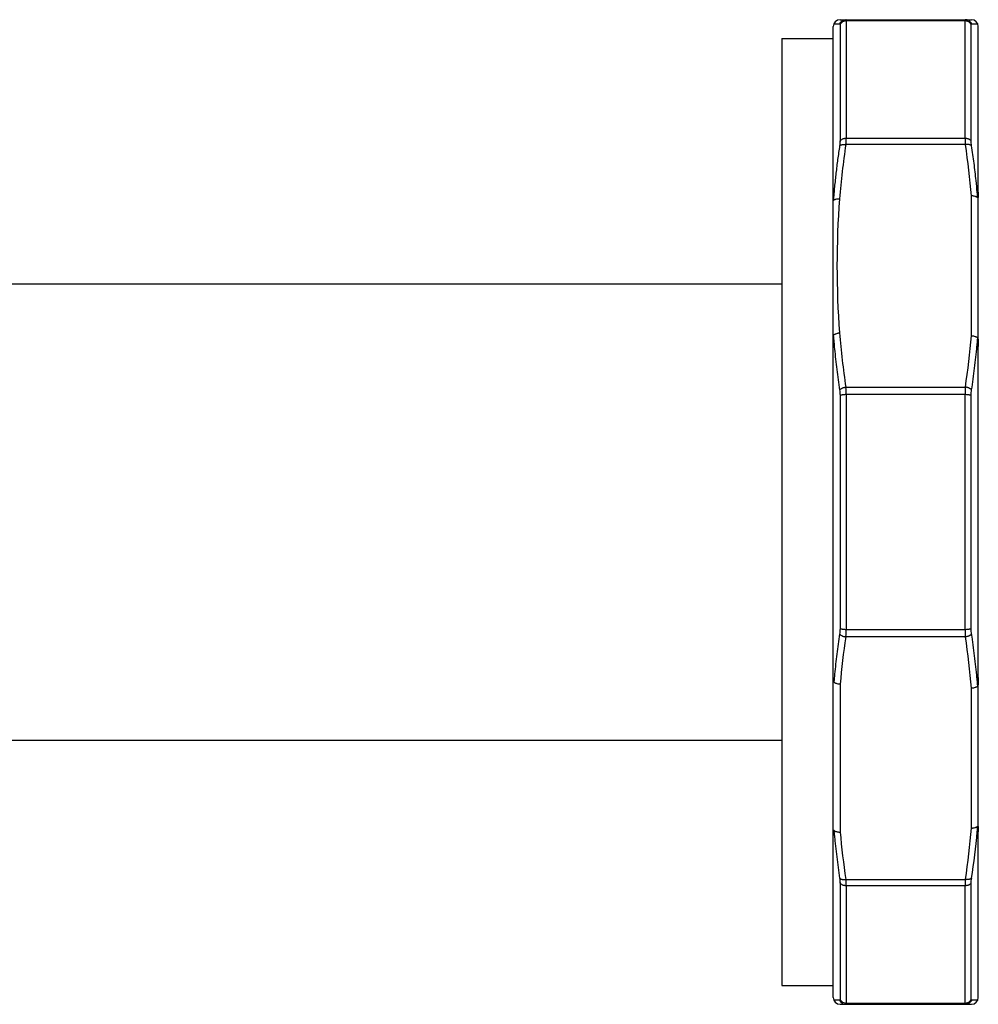
# Model space of a CAD drawing. Units: inches. Extents: x -3 to 24.4, y 4.5 to 13.5.
# Drawn here: x 21.6 to 24.4, y 5.7 to 8.6 of the extents above; entities that cross this region are included whole.
import ezdxf

# ---------------------------------------------------------------- set-up
doc = ezdxf.new("R2010")
doc.units = ezdxf.units.IN
doc.header["$LTSCALE"] = 1.21
doc.header["$MEASUREMENT"] = 0
doc.layers.get('0').update_dxf_attribs({"linetype": 'CONTINUOUS'})

msp = doc.modelspace()

# ---------------------------------------------------------------- linework, layer by layer
at = {"color": 7, "linetype": 'Continuous'}
for p, q in [((24.031, 8.5537), (24.412, 8.5537)), ((24.011, 5.7137), (24.011, 8.5337)), ((24.0126, 8.5416), (24.0294, 8.5419)), ((24.4126, 8.5419), (24.4304, 8.5416)), ((24.432, 5.7137), (24.432, 8.5337)), ((23.862, 8.4987), (24.011, 8.4987)), ((23.862, 8.4987), (23.862, 5.7487)), ((21.582, 7.7862), (23.862, 7.7862)), ((20.022, 6.4612), (23.862, 6.4612)), ((23.862, 5.7487), (24.011, 5.7487)), ((24.0294, 5.7054), (24.0126, 5.7057)), ((24.031, 5.6937), (24.412, 5.6937)), ((24.4304, 5.7058), (24.4126, 5.7054))]:
    msp.add_line(p, q, dxfattribs=at)
at = {"color": 9, "linetype": 'Continuous'}
for p, q in [((24.0305, 8.5394), (24.0305, 8.2011)), ((24.3934, 8.5503), (24.0486, 8.5503)), ((24.0486, 8.5503), (24.0486, 8.2094)), ((24.3934, 8.2094), (24.3934, 8.5503)), ((24.4114, 8.2011), (24.4114, 8.5394)), ((24.0486, 8.2094), (24.3934, 8.2094)), ((24.3945, 8.1911), (24.0474, 8.1911)), ((24.412, 7.6357), (24.412, 8.0416)), ((24.0474, 7.4863), (24.3945, 7.4863)), ((24.0305, 7.462), (24.0305, 6.7854)), ((24.3934, 7.4646), (24.0486, 7.4646)), ((24.0486, 7.4646), (24.0486, 6.7828)), ((24.3934, 6.7828), (24.3934, 7.4646)), ((24.4114, 6.7854), (24.4114, 7.462)), ((24.0486, 6.7828), (24.3934, 6.7828)), ((24.3945, 6.7611), (24.0474, 6.7611)), ((24.031, 6.6233), (24.031, 6.194)), ((24.412, 6.2057), (24.412, 6.6116)), ((24.0305, 6.0462), (24.0305, 5.708)), ((24.0474, 6.0563), (24.3945, 6.0563)), ((24.3934, 6.038), (24.0486, 6.038)), ((24.0486, 6.038), (24.0486, 5.6971)), ((24.3934, 5.6971), (24.3934, 6.038)), ((24.4114, 5.708), (24.4114, 6.0462)), ((24.0486, 5.6971), (24.3934, 5.6971))]:
    msp.add_line(p, q, dxfattribs=at)
at = {"color": 7, "linetype": 'Continuous'}
for centre, radius, start, end in [((24.031, 8.5337), 0.02, 90, 180), ((24.412, 8.5337), 0.02, 0, 90), ((22.1661, 7.8481), 2.272, 4.748, 5.1566), ((22.1889, 7.8155), 2.2492, 354.6325, 355.2459), ((26.2273, 6.4345), 2.2233, 174.3606, 174.9564), ((22.2038, 6.4333), 2.2343, 4.7482, 5.3658), ((22.0898, 6.4061), 2.3487, 354.8451, 355.2405), ((26.3299, 6.4042), 2.3263, 185.0492, 185.4242), ((26.1806, 6.389), 2.1762, 185.3973, 188.6926), ((22.2503, 6.3904), 2.1874, 351.3136, 354.8757), ((24.031, 5.7137), 0.02, 180, 270), ((24.412, 5.7137), 0.02, 270, 360)]:
    msp.add_arc(centre, radius, start, end, dxfattribs=at)
at = {"color": 9, "linetype": 'Continuous'}
for centre, radius, start, end in [((26.2463, 7.8588), 2.2239, 171.4069, 175.4969), ((22.2347, 7.8634), 2.1846, 4.6783, 8.6274), ((26.5132, 7.8387), 2.4915, 175.5174, 184.4831), ((26.2175, 7.8153), 2.1949, 184.479, 188.6231), ((22.2174, 7.8159), 2.2019, 351.3895, 355.3067), ((26.2128, 6.4329), 2.1902, 171.3819, 175.0122), ((22.2257, 6.4324), 2.1936, 4.6855, 8.618), ((26.1968, 6.3826), 2.174, 184.9748, 188.6328), ((22.2199, 6.3857), 2.1995, 351.3842, 355.3047)]:
    msp.add_arc(centre, radius, start, end, dxfattribs=at)
for points, knots in [([(24.0294, 8.5419), (24.0297, 8.5428), (24.0306, 8.5444), (24.0329, 8.5475), (24.0365, 8.5507), (24.041, 8.5527), (24.0446, 8.5535), (24.0465, 8.5537), (24.0474, 8.5537)], [0, 0, 0, 0, 0.121433, 0.246601, 0.501021, 0.754853, 0.879371, 1, 1, 1, 1]), ([(24.0486, 8.5503), (24.0486, 8.5508), (24.0486, 8.5515), (24.0484, 8.5523), (24.0483, 8.5528), (24.0482, 8.5532), (24.048, 8.5535), (24.0477, 8.5536), (24.0475, 8.5537), (24.0474, 8.5537)], [0, 0, 0, 0, 0.383098, 0.535844, 0.663806, 0.768974, 0.855053, 0.928696, 1, 1, 1, 1]), ([(24.3945, 8.5537), (24.3944, 8.5537), (24.3943, 8.5536), (24.394, 8.5535), (24.3938, 8.5532), (24.3936, 8.5528), (24.3935, 8.5523), (24.3934, 8.5515), (24.3934, 8.5508), (24.3934, 8.5503)], [0, 0, 0, 0, 0.071295, 0.144921, 0.230991, 0.33616, 0.464129, 0.616885, 1, 1, 1, 1]), ([(24.4126, 8.5419), (24.4122, 8.5428), (24.4113, 8.5444), (24.4091, 8.5475), (24.4055, 8.5507), (24.401, 8.5527), (24.3973, 8.5535), (24.3955, 8.5537), (24.3945, 8.5537)], [0, 0, 0, 0, 0.121432, 0.2466, 0.501019, 0.754851, 0.87937, 1, 1, 1, 1]), ([(24.0294, 8.5419), (24.0294, 8.5419), (24.0296, 8.5419), (24.03, 8.5417), (24.0302, 8.5414), (24.0304, 8.5409), (24.0305, 8.5403), (24.0305, 8.5398), (24.0305, 8.5394)], [0, 0, 0, 0, 0.089688, 0.175768, 0.370539, 0.493755, 0.638595, 1, 1, 1, 1]), ([(24.0486, 8.5503), (24.0477, 8.5503), (24.0458, 8.5501), (24.0422, 8.5494), (24.0378, 8.5476), (24.0341, 8.5445), (24.0319, 8.5417), (24.0309, 8.5402), (24.0305, 8.5394)], [0, 0, 0, 0, 0.12308, 0.249651, 0.505687, 0.758478, 0.881442, 1, 1, 1, 1]), ([(24.4114, 8.5394), (24.411, 8.5402), (24.4101, 8.5417), (24.4078, 8.5445), (24.4042, 8.5476), (24.3998, 8.5494), (24.3961, 8.5501), (24.3943, 8.5503), (24.3934, 8.5503)], [0, 0, 0, 0, 0.118557, 0.241521, 0.494313, 0.750349, 0.87692, 1, 1, 1, 1]), ([(24.4114, 8.5394), (24.4114, 8.5398), (24.4114, 8.5403), (24.4116, 8.5409), (24.4117, 8.5414), (24.412, 8.5417), (24.4123, 8.5419), (24.4125, 8.5419), (24.4126, 8.5419)], [0, 0, 0, 0, 0.361412, 0.506254, 0.629471, 0.824238, 0.910314, 1, 1, 1, 1]), ([(24.0305, 8.2011), (24.0309, 8.2017), (24.0319, 8.2029), (24.0342, 8.2051), (24.0371, 8.2069), (24.0404, 8.2082), (24.0431, 8.2089), (24.0458, 8.2093), (24.0477, 8.2094), (24.0486, 8.2094)], [0, 0, 0, 0, 0.105667, 0.219521, 0.466868, 0.598631, 0.733225, 0.867982, 1, 1, 1, 1]), ([(24.0474, 8.1911), (24.0478, 8.1943), (24.0482, 8.199), (24.0485, 8.2051), (24.0486, 8.208), (24.0486, 8.2094)], [0, 0, 0, 0, 0.529264, 0.77262, 1, 1, 1, 1]), ([(24.3934, 8.2094), (24.3934, 8.208), (24.3934, 8.2051), (24.3937, 8.199), (24.3942, 8.1943), (24.3945, 8.1911)], [0, 0, 0, 0, 0.22738, 0.470735, 1, 1, 1, 1]), ([(24.3934, 8.2094), (24.3943, 8.2094), (24.3961, 8.2093), (24.3988, 8.2089), (24.4015, 8.2082), (24.4048, 8.2069), (24.4077, 8.2051), (24.4101, 8.2029), (24.411, 8.2017), (24.4114, 8.2011)], [0, 0, 0, 0, 0.132018, 0.266775, 0.401369, 0.533132, 0.780478, 0.894333, 1, 1, 1, 1]), ([(24.0305, 8.2011), (24.0305, 8.1989), (24.0303, 8.1943), (24.0297, 8.1897), (24.0294, 8.1873)], [0, 0, 0, 0, 0.470111, 1, 1, 1, 1]), ([(24.0294, 8.1873), (24.0298, 8.1877), (24.0307, 8.1884), (24.0324, 8.1894), (24.0344, 8.1902), (24.0367, 8.1908), (24.0393, 8.1912), (24.0419, 8.1914), (24.0447, 8.1913), (24.0465, 8.1912), (24.0474, 8.1911)], [0, 0, 0, 0, 0.088937, 0.190914, 0.305328, 0.4312, 0.567095, 0.709849, 0.855528, 1, 1, 1, 1]), ([(24.4126, 8.1873), (24.4122, 8.1877), (24.4112, 8.1884), (24.4096, 8.1894), (24.4075, 8.1902), (24.4052, 8.1908), (24.4027, 8.1912), (24.4, 8.1914), (24.3973, 8.1913), (24.3954, 8.1912), (24.3945, 8.1911)], [0, 0, 0, 0, 0.088947, 0.190931, 0.30535, 0.431225, 0.567119, 0.709868, 0.855539, 1, 1, 1, 1]), ([(24.4126, 8.1873), (24.4122, 8.1897), (24.4117, 8.1943), (24.4114, 8.1989), (24.4114, 8.2011)], [0, 0, 0, 0, 0.529887, 1, 1, 1, 1]), ([(24.0294, 7.4783), (24.0298, 7.4788), (24.0307, 7.4798), (24.0324, 7.4811), (24.0344, 7.4823), (24.0367, 7.4835), (24.0392, 7.4845), (24.0419, 7.4853), (24.0447, 7.4859), (24.0465, 7.4861), (24.0474, 7.4863)], [0, 0, 0, 0, 0.09386, 0.200631, 0.318806, 0.446675, 0.582238, 0.722224, 0.8628, 1, 1, 1, 1]), ([(24.0294, 7.4783), (24.0298, 7.4757), (24.0304, 7.4702), (24.0305, 7.4648), (24.0305, 7.462)], [0, 0, 0, 0, 0.485943, 1, 1, 1, 1]), ([(24.0486, 7.4646), (24.0486, 7.4683), (24.0484, 7.4755), (24.0478, 7.4828), (24.0474, 7.4863)], [0, 0, 0, 0, 0.514372, 1, 1, 1, 1]), ([(24.3945, 7.4863), (24.3941, 7.4828), (24.3936, 7.4755), (24.3934, 7.4683), (24.3934, 7.4646)], [0, 0, 0, 0, 0.485628, 1, 1, 1, 1]), ([(24.4126, 7.4783), (24.4122, 7.4788), (24.4113, 7.4798), (24.4096, 7.4811), (24.4076, 7.4823), (24.4053, 7.4835), (24.4027, 7.4845), (24.4, 7.4853), (24.3973, 7.4859), (24.3955, 7.4861), (24.3945, 7.4863)], [0, 0, 0, 0, 0.093853, 0.200618, 0.318789, 0.446656, 0.582219, 0.722209, 0.862791, 1, 1, 1, 1]), ([(24.4114, 7.462), (24.4114, 7.4648), (24.4116, 7.4702), (24.4122, 7.4757), (24.4126, 7.4783)], [0, 0, 0, 0, 0.514054, 1, 1, 1, 1]), ([(24.0486, 7.4646), (24.0468, 7.4646), (24.044, 7.4645), (24.0405, 7.4642), (24.038, 7.4639), (24.0357, 7.4635), (24.0337, 7.463), (24.032, 7.4625), (24.031, 7.4622), (24.0305, 7.462)], [0, 0, 0, 0, 0.298042, 0.444876, 0.584023, 0.71133, 0.824375, 0.921199, 1, 1, 1, 1]), ([(24.4114, 7.462), (24.411, 7.4622), (24.41, 7.4625), (24.4083, 7.463), (24.4063, 7.4635), (24.404, 7.4639), (24.4015, 7.4642), (24.3979, 7.4645), (24.3952, 7.4646), (24.3934, 7.4646)], [0, 0, 0, 0, 0.078801, 0.175625, 0.28867, 0.415977, 0.555124, 0.701958, 1, 1, 1, 1]), ([(24.0305, 6.7854), (24.0305, 6.7825), (24.0304, 6.7771), (24.0298, 6.7716), (24.0294, 6.769)], [0, 0, 0, 0, 0.514079, 1, 1, 1, 1]), ([(24.0305, 6.7854), (24.031, 6.7852), (24.032, 6.7848), (24.0337, 6.7843), (24.0357, 6.7838), (24.038, 6.7835), (24.0405, 6.7832), (24.044, 6.7829), (24.0468, 6.7828), (24.0486, 6.7828)], [0, 0, 0, 0, 0.078801, 0.175625, 0.28867, 0.415977, 0.555124, 0.701958, 1, 1, 1, 1]), ([(24.0474, 6.7611), (24.0478, 6.7646), (24.0484, 6.7718), (24.0486, 6.7791), (24.0486, 6.7828)], [0, 0, 0, 0, 0.485628, 1, 1, 1, 1]), ([(24.3934, 6.7828), (24.3952, 6.7828), (24.3979, 6.7829), (24.4015, 6.7832), (24.404, 6.7835), (24.4063, 6.7838), (24.4083, 6.7843), (24.41, 6.7848), (24.411, 6.7852), (24.4114, 6.7854)], [0, 0, 0, 0, 0.298042, 0.444876, 0.584023, 0.71133, 0.824375, 0.921199, 1, 1, 1, 1]), ([(24.3934, 6.7828), (24.3934, 6.7791), (24.3936, 6.7718), (24.3941, 6.7646), (24.3945, 6.7611)], [0, 0, 0, 0, 0.514372, 1, 1, 1, 1]), ([(24.4126, 6.769), (24.4122, 6.7716), (24.4116, 6.7771), (24.4114, 6.7825), (24.4114, 6.7854)], [0, 0, 0, 0, 0.485918, 1, 1, 1, 1]), ([(24.0294, 6.769), (24.0298, 6.7685), (24.0307, 6.7676), (24.0324, 6.7662), (24.0344, 6.765), (24.0367, 6.7639), (24.0392, 6.7629), (24.0419, 6.7621), (24.0447, 6.7615), (24.0465, 6.7612), (24.0474, 6.7611)], [0, 0, 0, 0, 0.093854, 0.200618, 0.318787, 0.446649, 0.582209, 0.722197, 0.862783, 1, 1, 1, 1]), ([(24.4126, 6.769), (24.4122, 6.7685), (24.4113, 6.7676), (24.4096, 6.7662), (24.4076, 6.765), (24.4053, 6.7639), (24.4027, 6.7629), (24.4, 6.7621), (24.3973, 6.7615), (24.3955, 6.7612), (24.3945, 6.7611)], [0, 0, 0, 0, 0.09386, 0.200628, 0.318799, 0.446662, 0.58222, 0.722206, 0.862787, 1, 1, 1, 1]), ([(24.0294, 6.0601), (24.0297, 6.0576), (24.0303, 6.053), (24.0305, 6.0484), (24.0305, 6.0462)], [0, 0, 0, 0, 0.529897, 1, 1, 1, 1]), ([(24.0294, 6.0601), (24.0298, 6.0597), (24.0307, 6.0589), (24.0324, 6.058), (24.0344, 6.0572), (24.0367, 6.0566), (24.0393, 6.0562), (24.0419, 6.056), (24.0447, 6.056), (24.0465, 6.0561), (24.0474, 6.0563)], [0, 0, 0, 0, 0.088949, 0.190935, 0.305355, 0.431229, 0.567122, 0.70987, 0.85554, 1, 1, 1, 1]), ([(24.0486, 6.038), (24.0477, 6.038), (24.0458, 6.0381), (24.0431, 6.0385), (24.0404, 6.0392), (24.0371, 6.0404), (24.0342, 6.0422), (24.0319, 6.0444), (24.0309, 6.0456), (24.0305, 6.0462)], [0, 0, 0, 0, 0.132018, 0.266775, 0.401369, 0.533132, 0.780478, 0.894333, 1, 1, 1, 1]), ([(24.0486, 6.038), (24.0486, 6.0393), (24.0485, 6.0422), (24.0482, 6.0483), (24.0478, 6.053), (24.0474, 6.0563)], [0, 0, 0, 0, 0.22738, 0.470735, 1, 1, 1, 1]), ([(24.3945, 6.0563), (24.3942, 6.053), (24.3937, 6.0483), (24.3934, 6.0422), (24.3934, 6.0393), (24.3934, 6.038)], [0, 0, 0, 0, 0.529264, 0.77262, 1, 1, 1, 1]), ([(24.4114, 6.0462), (24.411, 6.0456), (24.4101, 6.0444), (24.4077, 6.0422), (24.4048, 6.0404), (24.4015, 6.0392), (24.3988, 6.0385), (24.3961, 6.0381), (24.3943, 6.038), (24.3934, 6.038)], [0, 0, 0, 0, 0.105667, 0.219521, 0.466868, 0.598631, 0.733225, 0.867982, 1, 1, 1, 1]), ([(24.4126, 6.0601), (24.4122, 6.0597), (24.4112, 6.0589), (24.4096, 6.058), (24.4075, 6.0572), (24.4052, 6.0566), (24.4027, 6.0562), (24.4, 6.056), (24.3973, 6.056), (24.3954, 6.0561), (24.3945, 6.0563)], [0, 0, 0, 0, 0.088947, 0.190931, 0.30535, 0.431223, 0.567115, 0.709864, 0.855536, 1, 1, 1, 1]), ([(24.4114, 6.0462), (24.4114, 6.0484), (24.4117, 6.053), (24.4122, 6.0576), (24.4126, 6.0601)], [0, 0, 0, 0, 0.470101, 1, 1, 1, 1]), ([(24.0305, 5.708), (24.0305, 5.7076), (24.0305, 5.7071), (24.0304, 5.7064), (24.0302, 5.706), (24.03, 5.7056), (24.0296, 5.7054), (24.0295, 5.7054), (24.0294, 5.7054)], [0, 0, 0, 0, 0.361547, 0.50649, 0.62981, 0.824658, 0.9106, 1, 1, 1, 1]), ([(24.0294, 5.7054), (24.0297, 5.7046), (24.0306, 5.7029), (24.0329, 5.6999), (24.0365, 5.6966), (24.0409, 5.6946), (24.0446, 5.6938), (24.0465, 5.6937), (24.0474, 5.6937)], [0, 0, 0, 0, 0.121428, 0.246593, 0.501009, 0.754841, 0.879364, 1, 1, 1, 1]), ([(24.0305, 5.708), (24.0309, 5.7072), (24.0319, 5.7056), (24.0341, 5.7028), (24.0378, 5.6998), (24.0422, 5.698), (24.0458, 5.6972), (24.0477, 5.6971), (24.0486, 5.6971)], [0, 0, 0, 0, 0.118557, 0.241521, 0.494313, 0.750349, 0.87692, 1, 1, 1, 1]), ([(24.0474, 5.6937), (24.0475, 5.6937), (24.0477, 5.6937), (24.048, 5.6939), (24.0482, 5.6942), (24.0483, 5.6945), (24.0484, 5.695), (24.0486, 5.6959), (24.0486, 5.6966), (24.0486, 5.6971)], [0, 0, 0, 0, 0.071295, 0.144921, 0.230991, 0.33616, 0.464129, 0.616885, 1, 1, 1, 1]), ([(24.3934, 5.6971), (24.3943, 5.6971), (24.3961, 5.6972), (24.3998, 5.698), (24.4042, 5.6998), (24.4078, 5.7028), (24.4101, 5.7056), (24.411, 5.7072), (24.4114, 5.708)], [0, 0, 0, 0, 0.12308, 0.249651, 0.505687, 0.758478, 0.881442, 1, 1, 1, 1]), ([(24.3934, 5.6971), (24.3934, 5.6966), (24.3934, 5.6959), (24.3935, 5.695), (24.3936, 5.6945), (24.3938, 5.6942), (24.394, 5.6939), (24.3943, 5.6937), (24.3944, 5.6937), (24.3945, 5.6937)], [0, 0, 0, 0, 0.383098, 0.535844, 0.663806, 0.768974, 0.855053, 0.928696, 1, 1, 1, 1]), ([(24.4126, 5.7054), (24.4122, 5.7046), (24.4113, 5.7029), (24.4091, 5.6999), (24.4055, 5.6966), (24.401, 5.6946), (24.3973, 5.6938), (24.3955, 5.6937), (24.3945, 5.6937)], [0, 0, 0, 0, 0.121431, 0.246596, 0.501013, 0.754844, 0.879365, 1, 1, 1, 1]), ([(24.4126, 5.7054), (24.4125, 5.7054), (24.4123, 5.7054), (24.412, 5.7056), (24.4117, 5.706), (24.4116, 5.7064), (24.4114, 5.7071), (24.4114, 5.7076), (24.4114, 5.708)], [0, 0, 0, 0, 0.089396, 0.175337, 0.370186, 0.493507, 0.638451, 1, 1, 1, 1])]:
    msp.add_open_spline(points, degree=3, knots=knots, dxfattribs=at)
at = {"color": 7, "linetype": 'Continuous'}
for points, knots in [([(24.0294, 8.1873), (24.0273, 8.1741), (24.0236, 8.1477), (24.0186, 8.108), (24.0144, 8.0682), (24.012, 8.0417), (24.011, 8.0284)], [0, 0, 0, 0, 0.250223, 0.500311, 0.750242, 1, 1, 1, 1]), ([(24.429, 8.0523), (24.4279, 8.0636), (24.4252, 8.0918), (24.4199, 8.1368), (24.4152, 8.1705), (24.4126, 8.1873)], [0, 0, 0, 0, 0.249799, 0.624746, 1, 1, 1, 1]), ([(24.4304, 8.0362), (24.4299, 8.0366), (24.429, 8.0375), (24.4273, 8.0386), (24.4252, 8.0396), (24.4221, 8.0407), (24.4186, 8.0414), (24.4149, 8.0417), (24.4129, 8.0417), (24.412, 8.0416)], [0, 0, 0, 0, 0.092916, 0.196741, 0.311182, 0.435443, 0.708147, 0.853064, 1, 1, 1, 1]), ([(24.432, 8.0526), (24.432, 8.0518), (24.432, 8.0502), (24.4319, 8.0478), (24.4319, 8.0458), (24.4319, 8.0442), (24.4318, 8.0431), (24.4317, 8.042), (24.4317, 8.0409), (24.4316, 8.0399), (24.4315, 8.0392), (24.4315, 8.0387), (24.4314, 8.0382), (24.4313, 8.0377), (24.4313, 8.0373), (24.4311, 8.0368), (24.431, 8.0365), (24.4309, 8.0363), (24.4309, 8.0362), (24.4308, 8.036), (24.4306, 8.036), (24.4305, 8.036), (24.4304, 8.0361), (24.4304, 8.0362)], [0, 0, 0, 0, 0.141208, 0.280937, 0.418752, 0.486741, 0.553958, 0.620234, 0.685327, 0.748878, 0.77991, 0.810316, 0.839958, 0.86864, 0.896075, 0.921826, 0.945178, 0.95562, 0.964995, 0.973159, 0.980416, 0.988459, 1, 1, 1, 1]), ([(24.011, 8.0284), (24.0114, 8.0289), (24.0123, 8.0297), (24.014, 8.0308), (24.0161, 8.0317), (24.0193, 8.0328), (24.0237, 8.0335), (24.0274, 8.0335), (24.0293, 8.0334)], [0, 0, 0, 0, 0.092705, 0.19609, 0.310042, 0.433938, 0.706827, 1, 1, 1, 1]), ([(24.011, 7.6368), (24.0114, 7.6373), (24.0123, 7.6383), (24.0141, 7.6395), (24.0161, 7.6407), (24.0192, 7.6421), (24.0227, 7.6431), (24.0264, 7.6437), (24.0284, 7.6439), (24.0293, 7.6439)], [0, 0, 0, 0, 0.094483, 0.199978, 0.315816, 0.440906, 0.712818, 0.855891, 1, 1, 1, 1]), ([(24.011, 7.6368), (24.012, 7.6236), (24.015, 7.5905), (24.0208, 7.5376), (24.0263, 7.498), (24.0294, 7.4783)], [0, 0, 0, 0, 0.249894, 0.624811, 1, 1, 1, 1]), ([(24.412, 7.6357), (24.4129, 7.6357), (24.4149, 7.6355), (24.4186, 7.635), (24.4221, 7.6341), (24.4252, 7.6328), (24.4273, 7.6317), (24.429, 7.6305), (24.4299, 7.6296), (24.4304, 7.6291)], [0, 0, 0, 0, 0.144869, 0.288396, 0.560359, 0.685148, 0.800588, 0.905714, 1, 1, 1, 1]), ([(24.4304, 7.6291), (24.4304, 7.629), (24.4305, 7.6288), (24.4307, 7.6284), (24.4309, 7.6278), (24.431, 7.627), (24.4311, 7.6263), (24.4312, 7.6255), (24.4314, 7.6244), (24.4315, 7.6231), (24.4316, 7.6215), (24.4317, 7.62), (24.4317, 7.6184), (24.4318, 7.6164), (24.4319, 7.6138), (24.4319, 7.6108), (24.432, 7.6078), (24.432, 7.6058), (24.432, 7.6048)], [0, 0, 0, 0, 0.011531, 0.025368, 0.056297, 0.088616, 0.121204, 0.153761, 0.186202, 0.250675, 0.314643, 0.378179, 0.441354, 0.504224, 0.629211, 0.753399, 0.876956, 1, 1, 1, 1]), ([(24.4126, 7.4783), (24.4158, 7.4994), (24.4202, 7.531), (24.4251, 7.5733), (24.4272, 7.5945), (24.4282, 7.6051)], [0, 0, 0, 0, 0.500188, 0.750129, 1, 1, 1, 1]), ([(24.0294, 6.769), (24.0264, 6.7497), (24.0224, 6.7208), (24.0178, 6.6821), (24.0157, 6.6627), (24.0148, 6.653)], [0, 0, 0, 0, 0.500174, 0.750123, 1, 1, 1, 1]), ([(24.4282, 6.6422), (24.4272, 6.6528), (24.4251, 6.674), (24.4202, 6.7163), (24.4158, 6.7479), (24.4126, 6.769)], [0, 0, 0, 0, 0.249875, 0.499821, 1, 1, 1, 1]), ([(24.0126, 6.63), (24.0126, 6.6301), (24.0125, 6.6302), (24.0123, 6.6306), (24.0121, 6.6312), (24.012, 6.6319), (24.0118, 6.6327), (24.0117, 6.6334), (24.0116, 6.6345), (24.0115, 6.6357), (24.0114, 6.6372), (24.0113, 6.6387), (24.0112, 6.6402), (24.0111, 6.6422), (24.0111, 6.6446), (24.011, 6.6476), (24.011, 6.6505), (24.011, 6.6524), (24.011, 6.6534)], [0, 0, 0, 0, 0.011395, 0.024961, 0.055442, 0.087537, 0.120031, 0.15256, 0.185008, 0.249549, 0.313614, 0.377258, 0.440543, 0.50352, 0.628711, 0.753084, 0.876808, 1, 1, 1, 1]), ([(24.432, 6.6426), (24.432, 6.6416), (24.432, 6.6396), (24.4319, 6.6365), (24.4319, 6.6335), (24.4318, 6.631), (24.4317, 6.6289), (24.4317, 6.6274), (24.4316, 6.6258), (24.4315, 6.6242), (24.4314, 6.6229), (24.4312, 6.6219), (24.4311, 6.6211), (24.431, 6.6203), (24.4309, 6.6195), (24.4307, 6.6189), (24.4305, 6.6185), (24.4304, 6.6183), (24.4304, 6.6182)], [0, 0, 0, 0, 0.123044, 0.246602, 0.37079, 0.495779, 0.558648, 0.621823, 0.68536, 0.749328, 0.813802, 0.846243, 0.8788, 0.911388, 0.943709, 0.974634, 0.98847, 1, 1, 1, 1]), ([(24.031, 6.6233), (24.03, 6.6234), (24.0281, 6.6235), (24.0244, 6.624), (24.0209, 6.6249), (24.0177, 6.6262), (24.0157, 6.6273), (24.014, 6.6286), (24.013, 6.6295), (24.0126, 6.63)], [0, 0, 0, 0, 0.144765, 0.288213, 0.560113, 0.684923, 0.80042, 0.905628, 1, 1, 1, 1]), ([(24.4304, 6.6182), (24.4299, 6.6178), (24.429, 6.6168), (24.4273, 6.6156), (24.4252, 6.6145), (24.4221, 6.6132), (24.4186, 6.6123), (24.4149, 6.6118), (24.4129, 6.6117), (24.412, 6.6116)], [0, 0, 0, 0, 0.094277, 0.199407, 0.314851, 0.439641, 0.711604, 0.855131, 1, 1, 1, 1]), ([(24.412, 6.2057), (24.4129, 6.2057), (24.4149, 6.2057), (24.4186, 6.206), (24.4221, 6.2067), (24.4252, 6.2078), (24.4273, 6.2087), (24.429, 6.2099), (24.4299, 6.2107), (24.4304, 6.2112)], [0, 0, 0, 0, 0.146936, 0.291852, 0.564554, 0.688815, 0.803265, 0.907101, 1, 1, 1, 1]), ([(24.4304, 6.2112), (24.4304, 6.2112), (24.4305, 6.2113), (24.4306, 6.2114), (24.4308, 6.2113), (24.4309, 6.2112), (24.4309, 6.2111), (24.431, 6.2108), (24.4311, 6.2105), (24.4313, 6.2101), (24.4313, 6.2096), (24.4314, 6.2091), (24.4315, 6.2086), (24.4315, 6.2081), (24.4316, 6.2074), (24.4317, 6.2065), (24.4317, 6.2054), (24.4318, 6.2042), (24.4319, 6.2031), (24.4319, 6.2015), (24.4319, 6.1996), (24.432, 6.1972), (24.432, 6.1956), (24.432, 6.1948)], [0, 0, 0, 0, 0.011546, 0.019589, 0.026847, 0.035011, 0.044387, 0.054829, 0.078182, 0.103933, 0.131368, 0.16005, 0.189691, 0.220098, 0.251129, 0.314679, 0.379772, 0.446047, 0.513264, 0.581252, 0.719066, 0.858794, 1, 1, 1, 1]), ([(24.011, 6.184), (24.011, 6.1847), (24.011, 6.1863), (24.011, 6.1885), (24.0111, 6.1904), (24.0111, 6.1919), (24.0112, 6.193), (24.0112, 6.1941), (24.0113, 6.1951), (24.0114, 6.196), (24.0114, 6.1966), (24.0115, 6.1971), (24.0116, 6.1976), (24.0116, 6.198), (24.0117, 6.1985), (24.0118, 6.1988), (24.0119, 6.1991), (24.012, 6.1992), (24.012, 6.1994), (24.0121, 6.1995), (24.0122, 6.1996), (24.0124, 6.1996), (24.0125, 6.1995), (24.0126, 6.1994)], [0, 0, 0, 0, 0.142277, 0.282939, 0.421509, 0.489788, 0.557225, 0.623633, 0.688747, 0.752175, 0.783077, 0.813296, 0.842679, 0.871017, 0.898004, 0.923173, 0.934864, 0.945805, 0.955832, 0.964808, 0.972685, 0.979982, 1, 1, 1, 1]), ([(24.0126, 6.1994), (24.013, 6.199), (24.014, 6.1981), (24.0157, 6.197), (24.0177, 6.196), (24.0209, 6.1949), (24.0244, 6.1943), (24.0281, 6.194), (24.03, 6.194), (24.031, 6.194)], [0, 0, 0, 0, 0.092921, 0.196747, 0.311183, 0.435434, 0.708122, 0.853043, 1, 1, 1, 1])]:
    msp.add_open_spline(points, degree=3, knots=knots, dxfattribs=at)

doc.saveas('drawing.dxf')
